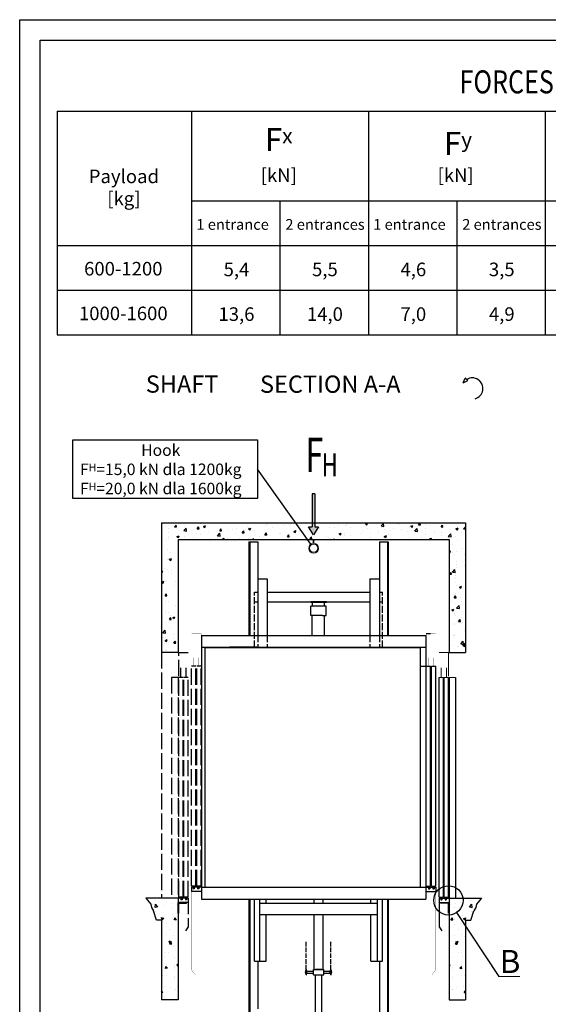
# Model space of a CAD drawing. Units: inches. Extents: x 35149 to 67095, y 27035 to 73482.
# Drawn here: x 35149 to 48923, y 47800 to 73482 of the extents above; entities that cross this region are included whole.
import ezdxf

# ---------------------------------------------------------------- set-up
doc = ezdxf.new("R2010")
doc.units = ezdxf.units.IN
doc.header["$MEASUREMENT"] = 0
for name, pattern in [('ACAD_ISO02W100', [15, 12, -3]), ('ACAD_ISO10W100', [18.5, 12, -3, 0.5, -3]), ('CONTINUA', [0])]:
    doc.linetypes.add(name, pattern=pattern)
for name, color, linetype in [('ARCATA', 2, 'Continuous'), ('ASSI', 1, 'ACAD_ISO10W100'), ('BOTTONIERE', 4, 'Continuous'), ('BYGGNAD', 2, 'Continuous'), ('CAMPITURE', 1, 'Continuous'), ('CARTIGLIO', 7, 'CONTINUA'), ('KRESKOWANIE', 3, 'Continuous'), ('PORTE', 2, 'Continuous'), ('TESTO', 2, 'Continuous'), ('TRATTEGGIO', 6, 'ACAD_ISO02W100')]:
    doc.layers.add(name, color=color, linetype=linetype)
doc.layers.add('QUOTE', color=1, linetype='Continuous', lineweight=15)
doc.layers.add('Wymiarowanie', color=1, linetype='Continuous', lineweight=15)
doc.styles.add('ITALICC', font='italicc', dxfattribs={"height": 6})
doc.styles.add('QUOTE', font='romans.shx', dxfattribs={"width": 0.8})
doc.styles.add('ROMAND', font='romand.shx', dxfattribs={"width": 0.7, "height": 50})
doc.styles.add('ROMANS', font='romans.shx', dxfattribs={"width": 0.8})
doc.styles.add('TEST', font='swissko.ttf')

# ---------------------------------------------------------------- blocks, each defined once
blk = doc.blocks.new('fbvfbb')
at = {"color": 3}
for p, q in [((2361.8, 28731.2), (2319.3, 28731.2)), ((2361.8, 28624.3), (2361.8, 28731.2)), ((2364.2, 28731.1), (2389.2, 28731.1)), ((2328.7, 28618.6), (2328.7, 28662.5)), ((2352.7, 28618.6), (2352.7, 28662.5)), ((2319.2, 28618.6), (2339.2, 28618.6)), ((2341.7, 28618.6), (2361.7, 28618.6)), ((2364.2, 28618.6), (2394.2, 28618.6))]:
    blk.add_line(p, q, dxfattribs=at)
at = {"layer": 'PORTE'}
for p, q in [((2319.2, 27623.6), (2319.2, 28618.6)), ((2339.2, 27623.6), (2339.2, 28618.6)), ((2341.7, 27623.6), (2341.7, 28618.6)), ((2361.7, 27623.6), (2361.7, 28618.6)), ((2364.2, 28618.6), (2364.2, 27618.6)), ((2394.2, 28618.6), (2394.2, 27618.6)), ((2319.2, 27623.6), (2339.2, 27623.6)), ((2319.2, 27618.6), (2319.2, 27488.6)), ((2319.2, 27618.6), (2326.7, 27618.6)), ((2319.2, 27618.6), (2319.2, 27598.6)), ((2326.7, 27618.6), (2326.7, 27611.1)), ((2326.7, 27611.1), (2331.7, 27611.1)), ((2329, 27613.3), (2329, 27623.6)), ((2331.7, 27618.6), (2346.7, 27618.6)), ((2331.7, 27618.6), (2331.7, 27611.1)), ((2341.7, 27623.6), (2361.7, 27623.6)), ((2346.7, 27618.6), (2346.7, 27611.1)), ((2346.7, 27611.1), (2351.7, 27611.1)), ((2349.2, 27613.8), (2349.2, 27623.6)), ((2351.7, 27618.6), (2394.2, 27618.6)), ((2351.7, 27618.6), (2351.7, 27611.1)), ((2364.2, 27618.6), (2364.2, 27598.6)), ((2319.2, 27598.6), (2364.2, 27598.6)), ((2326.2, 27595.9), (2326.2, 27598.6)), ((2361.7, 27595.9), (2326.2, 27595.9)), ((2336.2, 27598.6), (2364.2, 27598.6)), ((2361.7, 27551.1), (2361.7, 27595.9)), ((2364.2, 27551.1), (2364.2, 27598.6)), ((2364.2, 27551.1), (2361.7, 27551.1)), ((2319.2, 27488.6), (2331.6, 27470.7))]:
    blk.add_line(p, q, dxfattribs=at)
blk = doc.blocks.new('hak_mont')
at = {"layer": 'QUOTE'}
for p, q in [((-4, 0), (-4, -44)), ((-4, 0), (4, 0)), ((4, 0), (4, -44))]:
    blk.add_line(p, q, dxfattribs=at)
blk.add_circle((0, -100), 48.1, dxfattribs=at)
blk.add_arc((0, -100), 56.7, 94.0446, 85.9554, dxfattribs=at)
blk = doc.blocks.new('sila_mala')
h = blk.add_hatch(color=256)
h.set_gradient(color1=(255, 255, 255), rotation=152, centered=1, one_color=1, tint=1)
h.paths.add_polyline_path([(17335.7, 15412.4), (17335.7, 15698.1), (17313.3, 15698.1), (17313.3, 15412.4), (17281.3, 15412.4), (17324.5, 15343.3), (17367.7, 15412.4)])
for p, q in [((17335.7, 15698.1), (17313.3, 15698.1)), ((17313.3, 15698.1), (17313.3, 15412.4)), ((17335.7, 15698.1), (17335.7, 15412.4)), ((17281.3, 15412.4), (17313.3, 15412.4)), ((17324.5, 15343.3), (17281.3, 15412.4)), ((17367.7, 15412.4), (17324.5, 15343.3)), ((17335.7, 15412.4), (17367.7, 15412.4))]:
    blk.add_line(p, q)

msp = doc.modelspace()

# ---------------------------------------------------------------- hatches: boundary and pattern name
at = {"layer": 'CAMPITURE'}
h = msp.add_hatch(dxfattribs=at)
h.set_pattern_fill('CONCRETE2', color=256, scale=1025, style=0)
h.set_pattern_definition([(50, (28439.2, -704), (588.1533, -51.4568), [61.5, -676.5]), (355, (28439.2, -704), (-113.776, 616.7975), [49.2, -541.2]), (100.4514, (28488.2, -708.3), (474.3777, 565.3404), [52.267, -574.9365]), (46.1842, (28439.2, -540), (875.138, -135.726), [92.25, -1014.75]), (96.6356, (28512.1, -551.3), (766.423, 798.777), [78.4, -862.405]), (351.1842, (28439.2, -540), (766.423, 798.777), [73.8, -811.8]), (21, (28521.2, -581), (489.4638, -330.1475), [61.5, -676.5]), (326, (28521.2, -581), (199.5186, 594.623), [49.2, -541.2]), (71.4514, (28562, -608.5), (688.9826, 264.475), [52.267, -574.9365]), (37.5, (28439.2, -704), (9.9711, 272.97296), [0, -534.64, 0, -549.4, 0, -543.25]), (7.5, (28439.2, -704), (215.717, 323.4176), [0, -313.24, 0, -522.34, 0, -207.05]), (327.5, (28256.33, -704), (437.7344, -18.495), [0, -205, 0, -639.6, 0, -848.7]), (317.5, (28174.33, -704), (478.2127, 82.086), [0, -266.5, 0, -424.76, 0, -602.7])])
h.paths.add_polyline_path([(46768.37, 60354.864), (38848.37, 60354.864), (38848.37, 56975.943), (39136.37, 56975.943), (39280.37, 56975.943), (39280.37, 59922.864), (46336.37, 59922.864), (46336.37, 56975.943), (46480.37, 56975.943), (46768.37, 56975.943)])
h = msp.add_hatch(dxfattribs=at)
h.set_pattern_fill('CONCRETE2', color=256, scale=1050, angle=180, style=0)
h.set_pattern_definition([(130, (78457.4, 5569.1), (-602.4986, -52.7118), [63, -693]), (185, (78457.4, 5569.1), (116.551, 631.8414), [50.4, -554.4]), (79.5486, (78407.2, 5564.7), (-485.948, 579.129), [53.542, -588.9594]), (133.8158, (78457.4, 5737.1), (-896.4825, -139.036), [94.5, -1039.5]), (83.3644, (78382.7, 5725.5), (-785.117, 818.259), [80.313, -883.439]), (188.8158, (78457.4, 5737.1), (-785.116, 818.26), [75.6, -831.6]), (159, (78373.4, 5695.1), (-501.402, -338.2), [63, -693]), (214, (78373.4, 5695.1), (-204.385, 609.126), [50.4, -554.4]), (108.5486, (78331.6, 5666.9), (-705.787, 270.9256), [53.542, -588.9594]), (142.5, (78457.4, 5569.08), (-10.2143, 279.6308), [0, -547.68, 0, -562.8, 0, -556.5]), (172.5, (78457.4, 5569.08), (-220.9784, 331.3058), [0, -320.88, 0, -535.08, 0, -212.1]), (212.5, (78644.71, 5569.08), (-448.41085, -18.9461), [0, -210, 0, -655.2, 0, -869.4]), (222.5, (78728.7, 5569.08), (-489.8764, 84.0882), [0, -273, 0, -435.12, 0, -617.4])])
h.paths.add_polyline_path([(38437.692, 50567.943), (39280.37, 50567.943), (39280.37, 47914.586), (38848.37, 47914.586), (38848.37, 49991.943), (38714.697, 49991.943), (38632.46, 50239.299), (38582.402, 50321.502), (38564.524, 50414.428)])
h = msp.add_hatch(dxfattribs=at)
h.set_pattern_fill('CONCRETE2', color=256, scale=1050, style=0)
h.set_pattern_definition([(50, (7159.35, 5569.1), (602.4986, -52.7118), [63, -693]), (355, (7159.35, 5569.1), (-116.551, 631.8414), [50.4, -554.4]), (100.4514, (7209.55, 5564.7), (485.948, 579.129), [53.542, -588.9594]), (46.1842, (7159.35, 5737.1), (896.4825, -139.036), [94.5, -1039.5]), (96.6356, (7234.05, 5725.5), (785.117, 818.259), [80.313, -883.439]), (351.1842, (7159.3, 5737.1), (785.116, 818.26), [75.6, -831.6]), (21, (7243.35, 5695.1), (501.402, -338.2), [63, -693]), (326, (7243.35, 5695.1), (204.385, 609.126), [50.4, -554.4]), (71.4514, (7285.1, 5666.9), (705.787, 270.9256), [53.542, -588.9594]), (37.5, (7159.35, 5569.08), (10.2143, 279.6308), [0, -547.68, 0, -562.8, 0, -556.5]), (7.5, (7159.35, 5569.08), (220.9784, 331.3058), [0, -320.88, 0, -535.08, 0, -212.1]), (327.5, (6972.03, 5569.08), (448.41085, -18.9461), [0, -210, 0, -655.2, 0, -869.4]), (317.5, (6888.03, 5569.08), (489.8764, 84.0882), [0, -273, 0, -435.12, 0, -617.4])])
h.paths.add_polyline_path([(47179.048, 50567.943), (46336.37, 50567.943), (46336.37, 47914.586), (46768.37, 47914.586), (46768.37, 49991.943), (46902.042, 49991.943), (46984.28, 50239.299), (47034.338, 50321.502), (47052.216, 50414.428)])

# ---------------------------------------------------------------- linework, layer by layer
for p, q in [((36126.94, 71093.465), (62669.608, 71093.465)), ((36126.94, 71093.465), (62669.608, 71093.465)), ((36126.94, 71093.465), (62669.608, 71093.465)), ((36126.94, 71093.465), (62669.608, 71093.465)), ((36126.94, 71093.465), (62669.608, 71093.465)), ((36126.94, 71093.465), (62669.608, 71093.465)), ((36126.94, 71093.465), (36126.94, 65261.815)), ((36126.94, 71093.465), (66170.756, 71093.465)), ((39625.93, 71093.465), (39625.93, 66428.145)), ((39625.93, 71093.465), (39625.93, 66428.145)), ((39625.93, 71093.465), (39625.93, 66428.145)), ((39625.93, 71093.465), (39625.93, 65261.815)), ((44234.665, 71093.465), (44234.665, 66428.145)), ((44234.665, 71093.465), (44234.665, 66428.145)), ((44234.665, 71093.465), (44234.665, 66428.145)), ((44234.665, 71093.465), (44234.665, 65261.815)), ((48843.401, 71093.465), (48843.401, 66428.145)), ((48843.401, 71093.465), (48843.401, 66428.145)), ((48843.401, 71093.465), (48843.401, 66428.145)), ((48843.401, 71093.465), (48843.401, 65261.815)), ((39625.93, 68760.805), (62669.608, 68760.805)), ((41930.298, 68760.805), (41930.298, 65261.815)), ((46539.033, 68760.805), (46539.033, 65261.815)), ((36126.94, 67594.475), (62669.608, 67594.475)), ((36126.94, 67594.475), (66170.756, 67594.475)), ((37321.562, 67594.475), (62669.608, 67594.475)), ((37321.562, 67594.475), (62669.608, 67594.475)), ((37321.562, 67594.475), (62669.608, 67594.475)), ((37321.562, 67594.475), (62669.608, 67594.475)), ((37321.562, 67594.475), (62669.608, 67594.475)), ((36126.94, 66428.145), (62669.608, 66428.145)), ((36126.94, 66428.145), (62669.608, 66428.145)), ((36126.94, 66428.145), (62669.608, 66428.145)), ((36126.94, 66428.145), (62669.608, 66428.145)), ((36126.94, 66428.145), (62669.608, 66428.145)), ((36126.94, 66428.145), (62669.608, 66428.145)), ((36126.94, 66428.145), (66170.756, 66428.145)), ((36126.94, 66428.145), (66170.756, 66428.145)), ((36126.94, 66428.145), (66170.756, 66428.145)), ((36126.94, 66428.145), (66170.756, 66428.145)), ((36126.94, 66428.145), (66170.756, 66428.145)), ((36126.94, 66428.145), (66170.756, 66428.145)), ((36126.94, 65261.815), (62669.608, 65261.815)), ((36126.94, 65261.815), (66170.756, 65261.815)), ((46707.188, 64008.213), (46758.817, 64134.196)), ((46707.188, 64008.213), (46829.109, 64071.592)), ((46829.109, 64071.592), (46758.817, 64134.196)), ((38848.37, 60354.864), (46768.37, 60354.864)), ((38848.37, 60354.864), (38848.37, 56975.943)), ((46768.37, 60354.864), (46768.37, 56975.943)), ((39280.37, 59922.864), (46336.37, 59922.864)), ((39280.37, 59922.864), (39280.37, 56975.943)), ((41123.571, 59865.264), (41123.571, 57422.343)), ((41123.571, 59865.264), (41353.971, 59865.264)), ((41146.611, 59865.264), (41146.611, 57422.343)), ((41353.971, 59865.264), (41353.549, 59219.463)), ((44521.969, 59865.264), (44522.395, 59219.463)), ((44521.969, 59865.264), (44752.371, 59865.264)), ((44729.331, 59865.264), (44729.331, 57422.343)), ((44752.371, 59865.264), (44752.371, 57422.343)), ((46336.37, 59922.864), (46336.37, 56975.943)), ((41353.549, 59219.463), (41353.971, 57422.343)), ((44522.395, 59219.463), (44521.969, 57422.343)), ((39885.37, 57422.343), (41046.888, 57422.343)), ((39885.37, 57422.343), (39885.37, 50539.143)), ((41046.888, 57422.343), (45731.57, 57422.343)), ((45731.57, 57422.343), (45731.57, 50539.143)), ((45743.09, 57468.468), (45852.53, 57468.468)), ((39885.37, 57111.303), (40393.506, 57111.303)), ((39971.77, 57105.543), (39971.77, 50855.943)), ((39971.77, 57105.543), (40393.506, 57105.543)), ((40393.506, 57111.303), (45731.57, 57111.303)), ((40393.506, 57105.543), (45587.57, 57105.543)), ((45587.57, 57105.543), (45587.57, 56615.943)), ((39136.37, 56975.943), (38848.37, 56975.943)), ((39280.37, 56975.943), (39136.37, 56975.943)), ((46336.37, 56975.943), (46480.37, 56975.943)), ((46480.37, 56975.943), (46768.37, 56975.943)), ((45587.57, 56615.943), (45587.57, 50855.943)), ((45587.57, 56615.943), (45731.57, 56615.943)), ((45743.09, 50884.743), (45743.09, 56615.943)), ((45743.09, 56615.943), (45852.53, 56615.943)), ((45852.53, 50884.743), (45852.53, 56615.943)), ((45881.33, 50884.743), (45881.33, 56615.943)), ((45881.33, 56615.943), (45990.77, 56615.943)), ((45990.77, 50884.743), (45990.77, 56615.943)), ((39885.37, 50855.943), (45731.57, 50855.943)), ((45731.57, 50855.943), (45803.57, 50855.943)), ((45743.09, 50884.743), (45852.53, 50884.743)), ((45803.57, 50855.943), (45803.57, 50812.743)), ((45832.37, 50855.943), (45832.37, 50812.743)), ((45832.37, 50855.943), (45918.77, 50855.943)), ((45881.33, 50884.743), (45990.77, 50884.743)), ((45918.77, 50855.943), (45918.77, 50812.743)), ((45947.57, 50855.943), (45990.77, 50855.943)), ((45947.57, 50855.943), (45947.57, 50812.743)), ((45990.77, 50855.943), (45990.77, 50740.743)), ((45731.57, 50740.743), (45990.77, 50740.743)), ((45803.57, 50812.743), (45832.37, 50812.743)), ((45918.77, 50812.743), (45947.57, 50812.743)), ((39280.37, 50567.943), (38437.692, 50567.943)), ((38437.692, 50567.943), (38564.524, 50414.428)), ((38564.524, 50414.428), (38582.402, 50321.502)), ((39280.37, 50567.943), (39280.37, 47914.586)), ((39885.37, 50539.143), (45731.57, 50539.143)), ((41123.571, 50539.143), (41123.571, 45697.084)), ((41146.611, 50539.143), (41146.611, 45704.445)), ((44729.331, 50539.143), (44729.331, 46849.16)), ((44752.371, 50539.143), (44752.371, 46856.521)), ((46336.37, 50567.943), (46336.37, 47914.586)), ((46336.37, 50567.943), (47179.048, 50567.943)), ((47052.216, 50414.428), (47034.338, 50321.502)), ((47179.048, 50567.943), (47052.216, 50414.428)), ((38582.402, 50321.502), (38632.46, 50239.299)), ((38714.697, 49991.943), (38632.46, 50239.299)), ((46902.042, 49991.943), (46984.28, 50239.299)), ((47034.338, 50321.502), (46984.28, 50239.299)), ((38848.37, 49991.943), (38714.697, 49991.943)), ((38848.37, 49991.943), (38848.37, 47914.586)), ((46768.37, 49991.943), (46902.042, 49991.943)), ((46768.37, 49991.943), (46768.37, 47914.586)), ((41353.971, 48926.343), (41353.971, 47685.264)), ((44521.969, 48926.343), (44521.969, 47512.464)), ((39280.37, 47914.586), (38848.37, 47914.586)), ((46336.37, 47914.586), (46768.37, 47914.586))]:
    msp.add_line(p, q)
at = {"color": 2}
for p, q in [((43143.97, 58301.606), (42731.97, 58301.606)), ((42731.971, 58276.513), (42731.97, 58301.606)), ((43143.971, 58276.513), (43143.97, 58301.606)), ((43143.971, 58276.513), (42731.971, 58276.513)), ((42736.167, 57941.827), (42736.167, 58184.293)), ((43134.18, 58184.293), (42736.167, 58184.293)), ((42781.971, 58184.293), (42781.971, 58276.513)), ((43093.971, 58276.513), (42781.971, 58276.513)), ((43093.971, 58184.293), (42781.971, 58184.293)), ((43093.971, 58184.293), (43093.971, 58276.513)), ((43134.18, 57941.827), (43134.18, 58184.293)), ((42831.971, 57941.827), (42736.167, 57941.827)), ((43043.971, 57941.827), (42831.971, 57941.827)), ((43043.971, 57941.827), (43134.18, 57941.827))]:
    msp.add_line(p, q, dxfattribs=at)
at = {"color": 2, "ltscale": 100}
for p, q in [((42767.611, 57422.343), (42767.611, 57941.827)), ((43094.922, 57422.343), (43094.922, 57941.827)), ((42823.816, 50439.783), (42823.816, 50539.143)), ((43053.587, 50439.783), (43053.587, 50539.143)), ((42823.816, 48708.41), (42823.816, 50146.023)), ((43053.587, 48708.41), (43053.587, 50146.023)), ((42592.971, 48632.796), (42592.971, 48648.41)), ((42592.971, 48648.41), (42602.971, 48648.41)), ((42592.971, 48632.796), (42602.971, 48632.796)), ((42602.971, 48602.796), (42602.971, 48678.41)), ((42602.971, 48678.41), (42632.971, 48678.41)), ((42602.971, 48602.796), (42632.971, 48602.796)), ((42612.971, 48678.41), (42612.971, 48708.41)), ((42612.971, 48708.41), (42622.971, 48708.41)), ((42612.971, 48572.796), (42612.971, 48602.796)), ((42612.971, 48572.796), (42622.971, 48572.796)), ((42622.971, 48678.41), (42622.971, 48708.41)), ((42622.971, 48678.41), (42622.971, 48708.41)), ((42622.971, 48572.796), (42622.971, 48602.796)), ((42632.971, 48602.796), (42632.971, 48678.41)), ((42632.971, 48668.41), (42801.971, 48668.41)), ((42632.971, 48612.796), (42801.971, 48612.796)), ((42801.971, 48572.796), (42801.971, 48708.41)), ((42801.971, 48708.41), (43073.971, 48708.41)), ((42801.971, 48572.796), (43073.971, 48572.796)), ((42856.971, 47368.464), (42856.971, 48572.796)), ((43018.971, 47368.464), (43018.971, 48572.796)), ((43073.971, 48572.796), (43073.971, 48708.41)), ((43073.971, 48668.41), (43242.971, 48668.41)), ((43073.971, 48612.796), (43242.971, 48612.796)), ((43242.971, 48602.796), (43242.971, 48678.41)), ((43242.971, 48678.41), (43272.971, 48678.41)), ((43242.971, 48602.796), (43272.971, 48602.796)), ((43252.971, 48678.41), (43252.971, 48708.41)), ((43252.971, 48708.41), (43262.971, 48708.41)), ((43252.971, 48572.796), (43252.971, 48602.796)), ((43252.971, 48572.796), (43262.971, 48572.796)), ((43262.971, 48678.41), (43262.971, 48708.41)), ((43262.971, 48572.796), (43262.971, 48602.796)), ((43272.971, 48602.796), (43272.971, 48678.41)), ((43272.971, 48648.41), (43282.971, 48648.41)), ((43272.971, 48632.796), (43282.971, 48632.796)), ((43282.971, 48632.796), (43282.971, 48648.41))]:
    msp.add_line(p, q, dxfattribs=at)
at = {"linetype": 'ACAD_ISO02W100', "ltscale": 35}
for p, q in [((38848.37, 56975.943), (38848.37, 50567.943)), ((39625.97, 50884.743), (39625.97, 56615.943)), ((39735.41, 56615.943), (39625.97, 56615.943)), ((39735.41, 50884.743), (39735.41, 56615.943)), ((39764.21, 50884.743), (39764.21, 56615.943)), ((39873.65, 56615.943), (39764.21, 56615.943)), ((39873.65, 50884.743), (39873.65, 56615.943)), ((39735.41, 50884.743), (39625.97, 50884.743)), ((39669.17, 50855.943), (39625.97, 50855.943)), ((39625.97, 50855.943), (39625.97, 50740.743)), ((39669.17, 50855.943), (39669.17, 50812.743)), ((39697.97, 50855.943), (39697.97, 50812.743)), ((39784.37, 50855.943), (39697.97, 50855.943)), ((39873.65, 50884.743), (39764.21, 50884.743)), ((39784.37, 50855.943), (39784.37, 50812.743)), ((39885.17, 50855.943), (39813.17, 50855.943)), ((39813.17, 50855.943), (39813.17, 50812.743)), ((39885.17, 50740.743), (39625.97, 50740.743)), ((39697.97, 50812.743), (39669.17, 50812.743)), ((39813.17, 50812.743), (39784.37, 50812.743))]:
    msp.add_line(p, q, dxfattribs=at)
at = {"color": 3, "linetype": 'ACAD_ISO02W100', "ltscale": 35}
for p, q in [((39280.37, 56975.943), (39136.37, 56975.943)), ((39294.033, 56976.353), (39539.05, 56976.353)), ((39294.033, 56360.799), (39294.033, 56976.353)), ((39346.61, 56327.943), (39346.61, 56580.268)), ((39484.85, 56327.943), (39484.85, 56580.268)), ((39280.37, 56327.943), (39107.57, 56327.943)), ((39409.97, 56327.943), (39294.77, 56327.943)), ((39539.57, 56327.943), (39424.37, 56327.943))]:
    msp.add_line(p, q, dxfattribs=at)
at = {"color": 2, "linetype": 'ACAD_ISO02W100', "ltscale": 10}
for p, q in [((42617.971, 48708.41), (42617.971, 49454.592)), ((43257.971, 48708.41), (43257.971, 49454.592))]:
    msp.add_line(p, q, dxfattribs=at)
at = {"linetype": 'ACAD_ISO02W100', "ltscale": 35}
for points, const_width in [([(39873.65, 56615.943), (39873.65, 57467.123), (39628.364, 57467.123)], 8.64), ([(39680.69, 56615.943), (39680.69, 56839.467)], 8.64), ([(39818.93, 56615.943), (39818.93, 56839.467)], 8.64), ([(39683.537, 50825.852), (39683.537, 50884.743)], 23.04), ([(39798.77, 50825.646), (39798.77, 50884.743)], 23.04), ([(39625.97, 50740.743), (39625.97, 48695.943), (39722.955, 48571.815)], 5.76)]:
    msp.add_lwpolyline(points, dxfattribs=dict(at, const_width=const_width))
for points, const_width in [([(45743.09, 56615.943), (45743.09, 57467.123), (45988.376, 57467.123)], 8.64), ([(45797.81, 56615.943), (45797.81, 56839.467)], 8.64), ([(45936.05, 56615.943), (45936.05, 56839.467)], 8.64), ([(45817.97, 50825.646), (45817.97, 50884.743)], 23.04), ([(45933.203, 50825.852), (45933.203, 50884.743)], 23.04), ([(45990.77, 50740.743), (45990.77, 48695.943), (45893.785, 48571.815)], 5.76)]:
    msp.add_lwpolyline(points, dxfattribs=dict(const_width=const_width))
msp.add_arc((46942.683, 63863.781), 276.258, 284.9580171, 121.553831)
at = {"layer": 'ARCATA'}
for p, q in [((41353.971, 58900.094), (41598.771, 58900.094)), ((41353.971, 58900.094), (41353.971, 58741.694)), ((41598.771, 58900.094), (41598.771, 58741.694)), ((44277.169, 58900.094), (44521.969, 58900.094)), ((44277.169, 58900.094), (44277.169, 57422.343)), ((44521.969, 58900.094), (44521.969, 58741.694)), ((41598.771, 58741.694), (41598.771, 57422.343)), ((41598.771, 58551.324), (44277.169, 58551.324)), ((41598.771, 58301.606), (44277.169, 58301.606)), ((41270.46, 48926.343), (41270.46, 50539.143)), ((41402.94, 48926.343), (41402.94, 50539.143)), ((41402.94, 50539.143), (41575.74, 50539.143)), ((41402.94, 50439.783), (44473.02, 50439.783)), ((41575.74, 50439.783), (41575.74, 50539.143)), ((44300.22, 50539.143), (44473.02, 50539.143)), ((44300.22, 50439.783), (44300.22, 50539.143)), ((44473.02, 48926.343), (44473.02, 50539.143)), ((44605.5, 48926.343), (44605.5, 50539.143)), ((41402.94, 50146.023), (43089.213, 50146.023)), ((41575.74, 49960.263), (41575.74, 50146.023)), ((43089.213, 50146.023), (44473.02, 50146.023)), ((44300.22, 49960.263), (44300.22, 50146.023)), ((41575.74, 48926.343), (41575.74, 49960.263)), ((44300.22, 48926.343), (44300.22, 49960.263)), ((41270.46, 48926.343), (41575.74, 48926.343)), ((44300.22, 48926.343), (44605.5, 48926.343))]:
    msp.add_line(p, q, dxfattribs=at)
at = {"layer": 'ASSI'}
msp.add_line((41332.672, 57111.303), (40612.672, 57111.303), dxfattribs=at)
at = {"layer": 'BYGGNAD', "color": 2, "ltscale": 300}
msp.add_line((43018.971, 48708.41), (42856.971, 48708.41), dxfattribs=at)
at = {"layer": 'CAMPITURE'}
msp.add_line((46534.268, 50193.952), (47637.886, 48525.95), dxfattribs=at)
msp.add_lwpolyline([(41348.852, 60989.865), (36537.064, 60989.865), (36537.064, 62525.629), (41348.852, 62525.629)], close=True, dxfattribs=at)
msp.add_circle((46321.244, 50511.28), 382.199, dxfattribs=at)
at = {"layer": 'CARTIGLIO'}
for p, q in [((35149.461, 73482.384), (67094.83, 73482.384)), ((35149.461, 27035.148), (35149.461, 73482.384)), ((35682.772, 72949.072), (66561.518, 72949.072)), ((35682.772, 28679.525), (35682.772, 72949.072))]:
    msp.add_line(p, q, dxfattribs=at)
at = {"layer": 'KRESKOWANIE', "color": 7}
msp.add_line((42734.629, 59801.094), (41348.852, 61757.747), dxfattribs=at)
at = {"layer": 'PORTE', "linetype": 'ACAD_ISO02W100', "ltscale": 35}
for p, q in [((39107.57, 56327.943), (39107.57, 50567.943)), ((39280.37, 56327.943), (39280.37, 50567.943)), ((39294.77, 50596.743), (39294.77, 56327.943)), ((39409.97, 50596.743), (39409.97, 56327.943)), ((39424.37, 50596.743), (39424.37, 56327.943)), ((39539.57, 50596.743), (39539.57, 56327.943)), ((39409.97, 50596.743), (39294.77, 50596.743)), ((39366.929, 50539.89), (39366.929, 50596.743)), ((39539.57, 50596.743), (39424.37, 50596.743)), ((39483.109, 50537.173), (39483.109, 50596.743)), ((39352.37, 50567.943), (39107.57, 50567.943)), ((39280.37, 50567.943), (39280.37, 50452.743)), ((39280.37, 50179.143), (39280.37, 50452.743)), ((39539.57, 50452.743), (39280.37, 50452.743)), ((39441.703, 50452.743), (39280.37, 50452.743)), ((39294.77, 50179.143), (39294.77, 50436.851)), ((39294.77, 50436.851), (39498.933, 50436.851)), ((39352.37, 50567.943), (39352.37, 50524.743)), ((39381.17, 50524.743), (39352.37, 50524.743)), ((39467.57, 50567.943), (39381.17, 50567.943)), ((39381.17, 50567.943), (39381.17, 50524.743)), ((39467.57, 50567.943), (39467.57, 50524.743)), ((39496.37, 50524.743), (39467.57, 50524.743)), ((39539.57, 50567.943), (39496.37, 50567.943)), ((39496.37, 50567.943), (39496.37, 50524.743)), ((39498.933, 50436.851), (39499.303, 50452.743)), ((39539.57, 50567.943), (39539.57, 49819.143)), ((39539.57, 50567.943), (39539.57, 50452.743)), ((39280.37, 50179.143), (39294.77, 50179.143))]:
    msp.add_line(p, q, dxfattribs=at)
at = {"layer": 'PORTE'}
msp.add_line((39539.57, 49819.143), (39467.952, 49715.512), dxfattribs=at)
at = {"layer": 'QUOTE', "ltscale": 300}
msp.add_line((48182.258, 48525.95), (47637.886, 48525.95), dxfattribs=at)
at = {"layer": 'TRATTEGGIO', "ltscale": 15}
for p, q in [((41270.46, 57111.303), (41270.46, 58551.324)), ((41270.46, 58551.324), (41353.971, 58551.324)), ((41270.46, 58301.606), (41353.971, 58301.606)), ((44521.969, 58551.324), (44605.5, 58551.324)), ((44521.969, 58301.606), (44605.5, 58301.606)), ((44605.5, 57111.303), (44605.5, 58551.324)), ((41353.971, 57422.343), (41353.971, 57111.303)), ((41598.771, 57422.343), (41598.771, 57111.303)), ((44277.169, 57422.343), (44277.169, 57111.303)), ((44521.969, 57422.343), (44521.969, 57111.303))]:
    msp.add_line(p, q, dxfattribs=at)

# ---------------------------------------------------------------- block references
for name, p, xscale, yscale, zscale in [('sila_mala', (-9165.15, 14019.238), 3, 3, 3), ('hak_mont', (42808.37, 59922.864), 2.25, 2.25, 2.25)]:
    msp.add_blockref(name, p, dxfattribs=dict(xscale=xscale, yscale=yscale, zscale=zscale))
at = {"layer": 'QUOTE', "xscale": 5.759999999999999, "yscale": 5.759999999999999, "zscale": 5.76, "rotation": 1.207418269725733e-06}
msp.add_blockref('fbvfbb', (32718.645, -108515.452), dxfattribs=at)

# ---------------------------------------------------------------- texts
at = {"layer": 'BOTTONIERE', "insert": (47658.489, 49217.529), "char_height": 3437.49942, "width": 295.57034, "attachment_point": 1, "style": 'QUOTE'}
msp.add_mtext('\\C1;\\fTahoma|b0|i0;\\H0.174545x;B', dxfattribs=at)
at = {"layer": 'TESTO', "color": 3, "style": 'ROMANS', "width": 0.8}
msp.add_text('FORCES ON PIT FLOOR', height=600, dxfattribs=at).set_placement((46610.621, 71560.816))
at = {"layer": 'TESTO', "color": 3, "style": 'ITALICC'}
for s, p in [('SHAFT', (38435.439, 63753.975)), ('SECTION A-A', (41410.555, 63750.401))]:
    msp.add_text(s, height=450, dxfattribs=at).set_placement(p)
at = {"layer": 'TESTO', "style": 'ROMAND', "width": 0.7}
for s, height, p in [('F', 900, (42588.747, 61680.678)), ('H', 600, (43018.902, 61568.528))]:
    msp.add_text(s, height=height, dxfattribs=at).set_placement(p)
at = {"layer": 'TESTO', "color": 2, "char_height": 336.23452, "attachment_point": 5, "style": 'QUOTE'}
for s, insert, width in [('\\fTahoma|b0|i0;\\H1.784469x;F\\H0.666667x;x', (41898.382, 70353.068), 1967.22759), ('\\fTahoma|b0|i0;\\H1.784469x;F\\H0.666667x;y', (46569.1, 70256.28), 1967.22759), ('\\H1.052632x;Payload', (37863.759, 69395.564), 2934.79087), ('\\H1.052632x;[kN]', (41900.145, 69428.085), 1967.22759), ('\\H1.052632x;[kN]', (46508.881, 69428.085), 1967.22759), ('\\H1.052632x;[kg]', (37863.759, 68818.881), 2934.79087), ('\\H0.832752x;1 entrance', (40696.775, 68141.656), 2068.82316), ('\\H0.832752x;2 entrances', (43105.221, 68141.656), 2127.15939), ('\\H0.832752x;1 entrance', (45305.511, 68141.656), 2068.82316), ('\\H0.832752x;2 entrances', (47713.956, 68141.656), 2127.15939), ('\\H1.052632x;600-1200', (37848.886, 66987.179), 1967.22759), ('\\H1.052632x;5,4', (40798.237, 66969.114), 1967.22759), ('\\H1.052632x;5,5', (43102.605, 66969.114), 1967.22759), ('\\H1.052632x;4,6', (45406.973, 66969.114), 1967.22759), ('\\H1.052632x;3,5', (47711.341, 66969.114), 1967.22759), ('\\H1.052632x;1000-1600', (37848.886, 65820.849), 1967.22759), ('\\H1.052632x;13,6', (40798.237, 65802.784), 1967.22759), ('\\H1.052632x;14,0', (43102.605, 65802.784), 1967.22759), ('\\H1.052632x;7,0', (45406.973, 65802.784), 1967.22759), ('\\H1.052632x;4,9', (47711.341, 65802.784), 1967.22759)]:
    msp.add_mtext(s, dxfattribs=dict(at, insert=insert, width=width))
at = {"layer": 'Wymiarowanie', "ltscale": 10, "insert": (38824.71, 61754.528), "char_height": 453.6, "attachment_point": 5, "style": 'TEST'}
msp.add_mtext('\\fArial|b0|i0|c238|p34;\\H0.661376x;Hook\\PF\\H0.666666x;H\\H1.500001x;=15,0 kN dla 1200kg\\PF\\H0.666666x;H\\H1.500001x;=20,0 kN dla 1600kg', dxfattribs=at)

doc.saveas('drawing.dxf')
